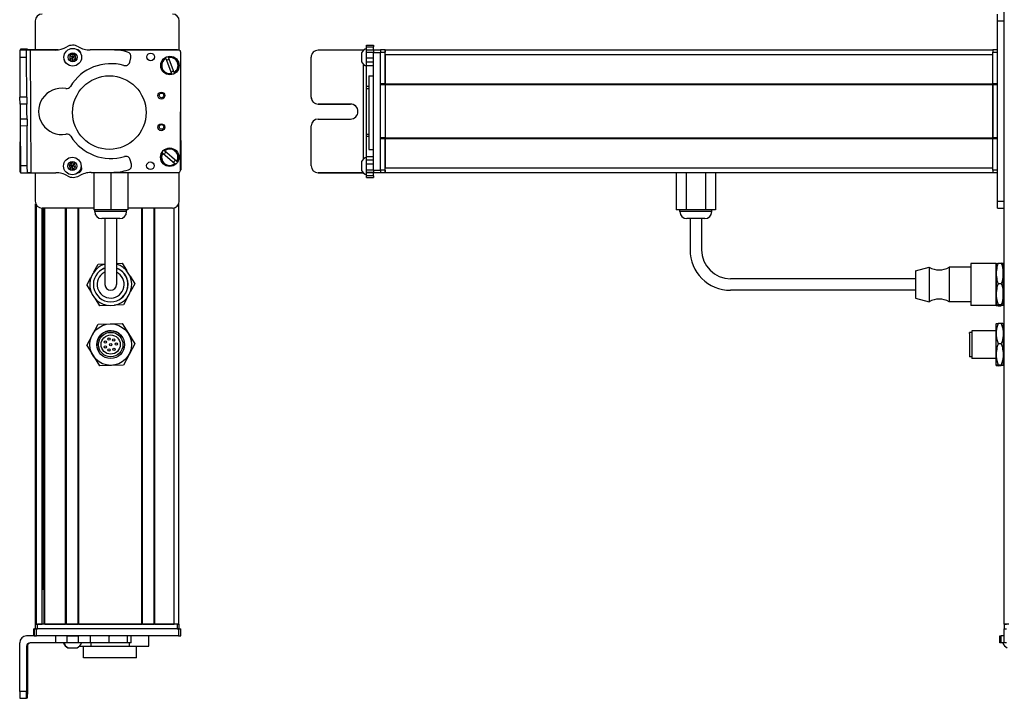
# Model space of a CAD drawing. Extents: x -332 to 1558, y -134 to 896.
# Drawn here: x -332 to 95, y 21 to 315 of the extents above; entities that cross this region are included whole.
import ezdxf

# ---------------------------------------------------------------- set-up
doc = ezdxf.new("R2010")
doc.units = 0
doc.layers.get('0').update_dxf_attribs({"linetype": 'CONTINUOUS'})

msp = doc.modelspace()

# ---------------------------------------------------------------- linework, layer by layer
at = {"color": 7}
for p, q in [((94.56, 53.34), (94.56, 715.34)), ((91.56, 236.34), (91.56, 314.34)), ((94.56, 236.34), (94.56, 314.34)), ((-327.09, 301.67), (-326.77, 248.66)), ((-263.5, 301.84), (-290.53, 301.84)), ((-262.89, 301.71), (-289.72, 301.77)), ((-262, 249.71), (-261.89, 300.71)), ((-178.44, 249.71), (-178.44, 300.71)), ((-175.44, 249.71), (-175.44, 300.71)), ((-173.44, 301.84), (89.56, 301.84)), ((-173.44, 299.84), (89.56, 299.84)), ((-182.94, 295.77), (-182.94, 254.44)), ((-180.44, 290.62), (-180.44, 258.8)), ((-175.44, 263.84), (-175.44, 286.84)), ((-173.44, 287.14), (89.56, 287.14)), ((-173.44, 286.84), (89.56, 286.84)), ((-173.44, 286.84), (-173.44, 263.84)), ((89.56, 286.84), (89.56, 263.84)), ((89.56, 263.84), (89.56, 286.84)), ((-331.43, 275.3), (-331.59, 249.04)), ((-261.95, 275.43), (-261.89, 249.96)), ((-173.44, 263.84), (89.56, 263.84)), ((-173.44, 263.54), (89.56, 263.54)), ((-300.11, 248.79), (-263.01, 248.71)), ((-173.44, 250.84), (89.56, 250.84)), ((-173.44, 248.84), (89.56, 248.84)), ((-324.7, 53.34), (-324.7, 235.26)), ((-324.32, 53.34), (-324.32, 234.57)), ((-262.7, 53.34), (-262.7, 235.26)), ((-299.55, 233.34), (-321.9, 233.34)), ((-321.84, 53.34), (-321.84, 233.34)), ((-321.62, 68.34), (-321.62, 233.34)), ((-320.95, 53.34), (-320.95, 233.34)), ((-320.65, 53.34), (-320.65, 233.34)), ((-311.69, 53.34), (-311.69, 233.34)), ((-311.39, 53.34), (-311.39, 233.34)), ((-306.29, 53.34), (-306.29, 233.34)), ((-305.99, 53.34), (-305.99, 233.34)), ((-278.75, 53.34), (-278.75, 233.34)), ((-278.45, 53.34), (-278.45, 233.34)), ((-273.35, 53.34), (-273.35, 233.34)), ((-273.05, 53.34), (-273.05, 233.34)), ((-264.7, 53.34), (-264.7, 233.45)), ((56.06, 202.84), (-23.94, 202.84)), ((56.06, 197.84), (-23.94, 197.84)), ((-262.89, 51.34), (-324.29, 51.34)), ((-263.5, 53.34), (-323.9, 53.34)), ((-263.5, 51.34), (-323.9, 51.34)), ((-305.99, 53.34), (-278.75, 53.34)), ((-262.89, 48.34), (-324.29, 48.34)), ((-331.59, 24.34), (-331.59, 45.34))]:
    msp.add_line(p, q, dxfattribs=at)
at = {"color": 7, "ltscale": 0.075}
for p, q in [((91.56, 314.34), (91.56, 317.34)), ((91.56, 314.34), (94.56, 314.34)), ((-181.44, 303.83), (-178.44, 303.83)), ((-181.44, 303.16), (-178.44, 303.16)), ((-328.59, 301.66), (-331.59, 301.64)), ((-331.57, 298.64), (-328.57, 298.66)), ((-328.27, 302.07), (-331.27, 302.09)), ((-181.44, 301.9), (-178.44, 301.9)), ((-181.44, 300.87), (-178.44, 300.87)), ((-181.44, 298.43), (-178.44, 298.43)), ((-178.44, 301.85), (-175.44, 301.85)), ((-178.44, 301.85), (-175.44, 301.85)), ((-175.44, 301.71), (-178.44, 301.71)), ((-178.44, 300.71), (-175.44, 300.71)), ((-178.44, 296.5), (-181.44, 296.5)), ((-181.44, 295), (-178.44, 295)), ((-328.47, 281.41), (-331.47, 281.39)), ((-328.45, 278.41), (-331.45, 278.39)), ((-328.39, 268.91), (-331.39, 268.89)), ((-181.44, 255.76), (-178.44, 255.76)), ((-328.29, 251.66), (-331.29, 251.64)), ((-328.27, 248.66), (-328.29, 251.66)), ((-181.44, 254.29), (-178.44, 254.29)), ((-178.44, 252.36), (-181.44, 252.36)), ((-331.27, 248.64), (-328.27, 248.66)), ((-181.44, 249.91), (-178.44, 249.91)), ((-181.44, 248.85), (-178.44, 248.85)), ((-178.44, 248.79), (-181.44, 248.79)), ((-178.44, 247.36), (-181.44, 247.36)), ((-175.44, 249.71), (-178.44, 249.71)), ((-178.44, 248.71), (-175.44, 248.71)), ((-181.44, 246.66), (-178.44, 246.66)), ((91.56, 236.34), (94.56, 236.34)), ((91.56, 233.34), (91.56, 236.34)), ((91.56, 233.34), (94.56, 233.34)), ((-325.4, 48.34), (-325.4, 51.34)), ((-325.4, 48.34), (-325.4, 51.34)), ((-325.29, 51.34), (-325.29, 48.34)), ((-324.29, 48.34), (-324.29, 51.34)), ((-262.89, 51.34), (-262.89, 48.34)), ((-261.89, 48.34), (-261.89, 51.34)), ((94.55, 48.34), (94.55, 51.34)), ((94.55, 48.34), (94.55, 51.34)), ((-316.1, 48.34), (-316.1, 45.34)), ((-311.24, 48.34), (-311.24, 45.34)), ((-306.19, 45.34), (-306.19, 48.34)), ((-301.12, 48.34), (-301.12, 45.34)), ((-292.94, 48.34), (-292.94, 45.34)), ((-284.86, 45.34), (-284.86, 48.34)), ((-283.4, 45.34), (-283.4, 48.34)), ((92.56, 45.34), (92.56, 48.34)), ((93.23, 45.34), (93.23, 48.34)), ((94.49, 45.34), (94.49, 48.34))]:
    msp.add_line(p, q, dxfattribs=at)
at = {"color": 7, "ltscale": 0.072256}
for p, q in [((94.56, 314.34), (94.56, 317.23)), ((94.56, 233.45), (94.56, 236.34))]:
    msp.add_line(p, q, dxfattribs=at)
at = {"color": 7, "ltscale": 0.316412}
msp.add_line((-324.9, 314.34), (-324.9, 301.68), dxfattribs=at)
at = {"color": 7, "ltscale": 0.317639}
msp.add_line((-262.5, 301.63), (-262.5, 314.34), dxfattribs=at)
at = {"color": 7, "ltscale": 0.01676}
for p, q in [((-181.44, 303.16), (-181.44, 303.83)), ((-178.44, 303.83), (-178.44, 303.16))]:
    msp.add_line(p, q, dxfattribs=at)
at = {"color": 7, "ltscale": 0.031436}
for p, q in [((-181.44, 301.9), (-181.44, 303.16)), ((94.49, 45.34), (93.23, 45.34))]:
    msp.add_line(p, q, dxfattribs=at)
at = {"color": 7, "ltscale": 0.031448}
for p, q in [((-178.44, 301.9), (-178.44, 303.16)), ((94.49, 48.34), (93.23, 48.34))]:
    msp.add_line(p, q, dxfattribs=at)
at = {"color": 7, "ltscale": 0.074998}
for p, q in [((-331.59, 301.64), (-331.57, 298.64)), ((-328.57, 298.66), (-328.59, 301.66)), ((-331.45, 278.39), (-331.47, 281.39)), ((-328.47, 281.41), (-328.45, 278.41)), ((-331.29, 251.64), (-331.27, 248.64)), ((-328.59, 24.34), (-331.59, 24.34)), ((-331.57, 21.34), (-328.57, 21.34))]:
    msp.add_line(p, q, dxfattribs=at)
at = {"color": 7, "ltscale": 0.431194}
msp.add_line((-331.57, 298.64), (-331.47, 281.39), dxfattribs=at)
at = {"color": 7, "ltscale": 0.001328}
for p, q in [((-331.27, 302.09), (-331.27, 302.04)), ((-331.27, 248.58), (-331.27, 248.64))]:
    msp.add_line(p, q, dxfattribs=at)
at = {"color": 7, "ltscale": 0.009995}
msp.add_line((-331.27, 302.04), (-331.27, 301.64), dxfattribs=at)
at = {"color": 7, "ltscale": 0.037501}
for p, q in [((-327.09, 301.67), (-328.59, 301.66)), ((-326.77, 248.66), (-328.27, 248.66))]:
    msp.add_line(p, q, dxfattribs=at)
at = {"color": 7, "ltscale": 0.431252}
msp.add_line((-328.47, 281.41), (-328.57, 298.66), dxfattribs=at)
at = {"color": 7, "ltscale": 0.010373}
msp.add_line((-328.27, 301.66), (-328.27, 302.07), dxfattribs=at)
at = {"color": 7, "ltscale": 0.084288}
msp.add_line((-328.27, 302.07), (-324.9, 302.05), dxfattribs=at)
at = {"color": 7, "ltscale": 0.274774}
msp.add_line((-316.1, 301.74), (-327.09, 301.67), dxfattribs=at)
at = {"color": 7, "ltscale": 0.232967}
msp.add_line((-314.97, 301.83), (-324.29, 301.85), dxfattribs=at)
at = {"color": 7, "ltscale": 0.130627}
msp.add_line((-320.11, 301.84), (-314.89, 301.84), dxfattribs=at)
at = {"color": 7, "ltscale": 0.130611}
msp.add_line((-314.89, 301.84), (-320.11, 301.84), dxfattribs=at)
at = {"color": 7, "ltscale": 0.036085}
for p, q in [((-308.68, 300.07), (-309.9, 299.3)), ((-309.84, 297.86), (-308.62, 298.63)), ((-307.35, 297.96), (-308.62, 298.63)), ((-309.84, 297.86), (-308.57, 297.19)), ((-308.57, 297.19), (-307.35, 297.96)), ((-308.83, 251.58), (-310.24, 251.9)), ((-307.85, 252.64), (-309.26, 252.96)), ((-309.81, 250.52), (-308.4, 250.2)), ((-308.4, 250.2), (-307.42, 251.26))]:
    msp.add_line(p, q, dxfattribs=at)
at = {"color": 7, "ltscale": 0.036083}
for p, q in [((-309.9, 299.3), (-309.84, 297.86)), ((-308.62, 298.63), (-309.9, 299.3)), ((-308.68, 300.07), (-308.62, 298.63)), ((-307.4, 299.4), (-308.62, 298.63)), ((-307.35, 297.96), (-307.4, 299.4)), ((-309.26, 252.96), (-308.83, 251.58)), ((-307.42, 251.26), (-308.83, 251.58)), ((-307.42, 251.26), (-307.85, 252.64))]:
    msp.add_line(p, q, dxfattribs=at)
at = {"color": 7, "ltscale": 0.036084}
msp.add_line((-307.4, 299.4), (-308.68, 300.07), dxfattribs=at)
at = {"color": 7, "ltscale": 0.036086}
for p, q in [((-308.57, 297.19), (-308.62, 298.63)), ((-310.24, 251.9), (-309.81, 250.52)), ((-309.81, 250.52), (-308.83, 251.58)), ((-308.4, 250.2), (-308.83, 251.58))]:
    msp.add_line(p, q, dxfattribs=at)
at = {"color": 7, "ltscale": 0.003868}
msp.add_line((-306.43, 301.84), (-306.59, 301.84), dxfattribs=at)
at = {"color": 7, "ltscale": 0.004996}
msp.add_line((-306.34, 301.81), (-306.54, 301.81), dxfattribs=at)
at = {"color": 7, "ltscale": 0.204424}
msp.add_line((-292.94, 301.9), (-301.12, 301.84), dxfattribs=at)
at = {"color": 7, "ltscale": 0.294461}
msp.add_line((-290.53, 301.84), (-278.75, 301.84), dxfattribs=at)
at = {"color": 7, "ltscale": 0.050061}
msp.add_line((-283.98, 296.5), (-283.47, 298.43), dxfattribs=at)
at = {"color": 7, "ltscale": 0.208745}
for p, q in [((-273.05, 301.84), (-264.7, 301.84)), ((-273.05, 53.34), (-264.7, 53.34))]:
    msp.add_line(p, q, dxfattribs=at)
at = {"color": 7, "ltscale": 0.005072}
for p, q in [((-267.3, 298.7), (-267.23, 298.51)), ((-268.35, 298.09), (-268.43, 298.28)), ((-264.77, 292.03), (-264.7, 291.84))]:
    msp.add_line(p, q, dxfattribs=at)
at = {"color": 7, "ltscale": 0.173279}
for p, q in [((-264.77, 292.03), (-267.23, 298.51)), ((-268.35, 298.09), (-265.9, 291.61)), ((-269.68, 257.19), (-264.4, 252.7))]:
    msp.add_line(p, q, dxfattribs=at)
at = {"color": 7, "ltscale": 0.431244}
msp.add_line((-205.44, 281.41), (-205.44, 298.66), dxfattribs=at)
at = {"color": 7, "ltscale": 0.4875}
for p, q in [((-182.94, 301.66), (-202.44, 301.66)), ((-182.94, 248.66), (-202.44, 248.66)), ((-328.59, 43.84), (-328.59, 24.34)), ((-328.27, 43.84), (-328.27, 24.34))]:
    msp.add_line(p, q, dxfattribs=at)
at = {"color": 7, "ltscale": 0.046536}
msp.add_line((-183.64, 300.56), (-183.64, 298.7), dxfattribs=at)
at = {"color": 7, "ltscale": 0.050214}
msp.add_line((-183.64, 298.7), (-183.64, 296.69), dxfattribs=at)
at = {"color": 7, "ltscale": 0.004443}
msp.add_line((-182.77, 301.66), (-182.94, 301.66), dxfattribs=at)
at = {"color": 7, "ltscale": 0.004114}
msp.add_line((-182.94, 301.66), (-182.94, 301.49), dxfattribs=at)
at = {"color": 7, "ltscale": 0.025858}
for p, q in [((-181.44, 300.87), (-181.44, 301.9)), ((95.53, 45.34), (94.49, 45.34))]:
    msp.add_line(p, q, dxfattribs=at)
at = {"color": 7, "ltscale": 0.060825}
msp.add_line((-181.44, 298.43), (-181.44, 300.87), dxfattribs=at)
at = {"color": 7, "ltscale": 0.048431}
msp.add_line((-181.44, 296.5), (-181.44, 298.43), dxfattribs=at)
at = {"color": 7, "ltscale": 0.003351}
for p, q in [((-178.44, 301.71), (-178.44, 301.85)), ((94.68, 48.34), (94.55, 48.34))]:
    msp.add_line(p, q, dxfattribs=at)
at = {"color": 7, "ltscale": 0.025055}
for p, q in [((-178.44, 301.71), (-178.44, 300.71)), ((-175.44, 301.71), (-175.44, 300.71)), ((-325.29, 51.34), (-324.29, 51.34)), ((-325.29, 48.34), (-324.29, 48.34))]:
    msp.add_line(p, q, dxfattribs=at)
at = {"color": 7, "ltscale": 0.000228882}
msp.add_line((-175.44, 301.84), (-175.44, 301.85), dxfattribs=at)
at = {"color": 7, "ltscale": 0.025}
for p, q in [((-175.44, 301.84), (-175.44, 300.84)), ((-173.44, 301.84), (-173.44, 300.84)), ((89.56, 301.84), (89.56, 300.84)), ((-324.9, 53.34), (-323.9, 53.34)), ((-324.9, 51.34), (-323.9, 51.34)), ((-263.5, 53.34), (-262.5, 53.34)), ((-263.5, 51.34), (-262.5, 51.34)), ((94.56, 53.34), (95.56, 53.34)), ((94.56, 51.34), (95.56, 51.34))]:
    msp.add_line(p, q, dxfattribs=at)
at = {"color": 7, "ltscale": 0.05}
for p, q in [((-173.44, 301.84), (-175.44, 301.84)), ((-175.44, 300.84), (-173.44, 300.84)), ((-173.44, 299.84), (-173.44, 301.84)), ((91.56, 301.84), (89.56, 301.84)), ((89.56, 300.84), (91.56, 300.84)), ((-180.44, 290.62), (-178.44, 290.62)), ((-173.44, 287.14), (-175.44, 287.14)), ((-175.44, 286.84), (-173.44, 286.84)), ((91.56, 287.14), (89.56, 287.14)), ((89.56, 286.84), (91.56, 286.84)), ((-173.44, 263.84), (-175.44, 263.84)), ((-175.44, 263.54), (-173.44, 263.54)), ((91.56, 263.84), (89.56, 263.84)), ((89.56, 263.54), (91.56, 263.54)), ((-180.44, 258.8), (-178.44, 258.8)), ((-173.44, 249.84), (-175.44, 249.84)), ((-175.44, 248.84), (-173.44, 248.84)), ((-173.44, 248.84), (-173.44, 250.84)), ((91.56, 249.84), (89.56, 249.84)), ((89.56, 248.84), (91.56, 248.84)), ((-324.9, 53.34), (-324.9, 51.34)), ((-323.9, 51.34), (-323.9, 53.34)), ((-262.7, 53.34), (-264.7, 53.34)), ((-263.5, 53.34), (-263.5, 51.34)), ((-262.5, 51.34), (-262.5, 53.34)), ((96.56, 53.34), (94.56, 53.34)), ((94.56, 53.34), (94.56, 51.34))]:
    msp.add_line(p, q, dxfattribs=at)
at = {"color": 7, "ltscale": 0.342502}
for p, q in [((-175.44, 287.14), (-175.44, 300.84)), ((-173.44, 287.14), (-173.44, 300.84)), ((89.56, 287.14), (89.56, 300.84)), ((91.56, 287.14), (91.56, 300.84))]:
    msp.add_line(p, q, dxfattribs=at)
at = {"color": 7, "ltscale": 0.317502}
msp.add_line((-173.44, 299.84), (-173.44, 287.14), dxfattribs=at)
at = {"color": 7, "ltscale": 0.037381}
msp.add_line((-181.44, 295), (-181.44, 296.5), dxfattribs=at)
at = {"color": 7, "ltscale": 0.224857}
msp.add_line((-181.44, 286.01), (-181.44, 295), dxfattribs=at)
at = {"color": 7, "ltscale": 0.005068}
for p, q in [((-265.82, 291.42), (-265.9, 291.61)), ((-269.06, 258.23), (-268.9, 258.1))]:
    msp.add_line(p, q, dxfattribs=at)
at = {"color": 7, "ltscale": 0.024039}
msp.add_line((-181.44, 285.05), (-181.44, 286.01), dxfattribs=at)
at = {"color": 7, "ltscale": 0.024997}
for p, q in [((-180.44, 286.01), (-181.44, 286.01)), ((-181.44, 285.05), (-180.44, 285.05)), ((-181.44, 265.41), (-180.44, 265.41)), ((-181.44, 264.47), (-180.44, 264.47))]:
    msp.add_line(p, q, dxfattribs=at)
at = {"color": 7, "ltscale": 0.007498}
for p, q in [((-175.44, 287.14), (-175.44, 286.84)), ((-173.44, 286.84), (-173.44, 287.14)), ((-173.44, 287.14), (-173.44, 286.84)), ((89.56, 287.14), (89.56, 286.84))]:
    msp.add_line(p, q, dxfattribs=at)
at = {"color": 7, "ltscale": 0.000445557}
for p, q in [((-205.44, 281.41), (-205.44, 281.39)), ((-202.44, 278.41), (-202.44, 278.39)), ((-188.44, 278.39), (-188.44, 278.41))]:
    msp.add_line(p, q, dxfattribs=at)
at = {"color": 7, "ltscale": 0.490823}
msp.add_line((-181.44, 265.41), (-181.44, 285.05), dxfattribs=at)
at = {"color": 7, "ltscale": 0.081251}
for p, q in [((-331.45, 278.39), (-331.43, 275.14)), ((-328.43, 275.16), (-328.45, 278.41))]:
    msp.add_line(p, q, dxfattribs=at)
at = {"color": 7, "ltscale": 0.35}
for p, q in [((-188.44, 278.41), (-202.44, 278.41)), ((-202.44, 278.39), (-188.44, 278.39)), ((-202.44, 271.91), (-188.44, 271.91)), ((-328.45, 38.34), (-328.45, 24.34)), ((-328.41, 24.34), (-328.41, 38.34))]:
    msp.add_line(p, q, dxfattribs=at)
at = {"color": 7, "ltscale": 0.081248}
for p, q in [((-331.43, 275.14), (-331.41, 271.89)), ((-328.41, 271.91), (-328.43, 275.16))]:
    msp.add_line(p, q, dxfattribs=at)
at = {"color": 7, "ltscale": 0.075001}
for p, q in [((-328.41, 271.91), (-331.41, 271.89)), ((-331.41, 271.89), (-331.39, 268.89)), ((-328.41, 271.91), (-328.39, 268.91))]:
    msp.add_line(p, q, dxfattribs=at)
at = {"color": 7, "ltscale": 0.43131}
msp.add_line((-331.39, 268.89), (-331.29, 251.64), dxfattribs=at)
at = {"color": 7, "ltscale": 0.431306}
msp.add_line((-328.29, 251.66), (-328.39, 268.91), dxfattribs=at)
at = {"color": 7, "ltscale": 0.431299}
msp.add_line((-205.44, 251.66), (-205.44, 268.91), dxfattribs=at)
at = {"color": 7, "ltscale": 0.023535}
msp.add_line((-181.44, 264.47), (-181.44, 265.41), dxfattribs=at)
at = {"color": 7, "ltscale": 0.217767}
msp.add_line((-181.44, 255.76), (-181.44, 264.47), dxfattribs=at)
at = {"color": 7, "ltscale": 0.007501}
for p, q in [((-175.44, 263.84), (-175.44, 263.54)), ((-173.44, 263.54), (-173.44, 263.84)), ((-173.44, 263.84), (-173.44, 263.54)), ((89.56, 263.84), (89.56, 263.54)), ((-311.39, 53.34), (-311.69, 53.34))]:
    msp.add_line(p, q, dxfattribs=at)
at = {"color": 7, "ltscale": 0.34249}
for p, q in [((-175.44, 249.84), (-175.44, 263.54)), ((-173.44, 249.84), (-173.44, 263.54)), ((89.56, 249.84), (89.56, 263.54)), ((91.56, 249.84), (91.56, 263.54))]:
    msp.add_line(p, q, dxfattribs=at)
at = {"color": 7, "ltscale": 0.317499}
msp.add_line((-173.44, 263.54), (-173.44, 250.84), dxfattribs=at)
at = {"color": 7, "ltscale": 0.00507}
msp.add_line((-269.68, 257.19), (-269.83, 257.32), dxfattribs=at)
at = {"color": 7, "ltscale": 0.173281}
msp.add_line((-263.62, 253.61), (-268.9, 258.1), dxfattribs=at)
at = {"color": 7, "ltscale": 0.036807}
msp.add_line((-181.44, 254.29), (-181.44, 255.76), dxfattribs=at)
at = {"color": 7, "ltscale": 0.036082}
for p, q in [((-309.26, 252.96), (-310.24, 251.9)), ((-307.85, 252.64), (-308.83, 251.58))]:
    msp.add_line(p, q, dxfattribs=at)
at = {"color": 7, "ltscale": 0.050063}
msp.add_line((-283.2, 252.36), (-283.73, 254.29), dxfattribs=at)
at = {"color": 7, "ltscale": 0.005071}
msp.add_line((-264.25, 252.57), (-264.4, 252.7), dxfattribs=at)
at = {"color": 7, "ltscale": 0.005069}
msp.add_line((-263.62, 253.61), (-263.47, 253.48), dxfattribs=at)
at = {"color": 7, "ltscale": 0.000448608}
msp.add_line((-205.44, 251.66), (-205.44, 251.64), dxfattribs=at)
at = {"color": 7, "ltscale": 0.034058}
msp.add_line((-183.64, 253.51), (-183.64, 252.15), dxfattribs=at)
at = {"color": 7, "ltscale": 0.062692}
msp.add_line((-183.64, 252.15), (-183.64, 249.64), dxfattribs=at)
at = {"color": 7, "ltscale": 0.048279}
msp.add_line((-181.44, 252.36), (-181.44, 254.29), dxfattribs=at)
at = {"color": 7, "ltscale": 0.06123}
msp.add_line((-181.44, 249.91), (-181.44, 252.36), dxfattribs=at)
at = {"color": 7, "ltscale": 0.007833}
msp.add_line((-331.59, 249.04), (-331.27, 249.04), dxfattribs=at)
at = {"color": 7, "ltscale": 0.382401}
msp.add_line((-331.27, 248.58), (-315.97, 248.68), dxfattribs=at)
at = {"color": 7, "ltscale": 0.307109}
msp.add_line((-324.9, 248.62), (-324.9, 236.34), dxfattribs=at)
at = {"color": 7, "ltscale": 0.010413}
msp.add_line((-306.23, 248.81), (-305.81, 248.81), dxfattribs=at)
at = {"color": 7, "ltscale": 0.22251}
msp.add_line((-300.72, 248.79), (-291.82, 248.85), dxfattribs=at)
at = {"color": 7, "ltscale": 0.403873}
msp.add_line((-299.55, 248.79), (-299.55, 232.64), dxfattribs=at)
at = {"color": 7, "ltscale": 0.403471}
msp.add_line((-292.2, 248.78), (-292.2, 232.64), dxfattribs=at)
at = {"color": 7, "ltscale": 0.40307}
msp.add_line((-284.85, 248.76), (-284.85, 232.64), dxfattribs=at)
at = {"color": 7, "ltscale": 0.312784}
msp.add_line((-262.5, 236.34), (-262.5, 248.85), dxfattribs=at)
at = {"color": 7, "ltscale": 0.000447083}
msp.add_line((-202.44, 248.64), (-202.44, 248.66), dxfattribs=at)
at = {"color": 7, "ltscale": 0.489505}
msp.add_line((-202.44, 248.64), (-182.86, 248.64), dxfattribs=at)
at = {"color": 7, "ltscale": 0.001482}
msp.add_line((-182.94, 248.71), (-182.94, 248.66), dxfattribs=at)
at = {"color": 7, "ltscale": 0.001553}
msp.add_line((-182.88, 248.66), (-182.94, 248.66), dxfattribs=at)
at = {"color": 7, "ltscale": 0.026491}
msp.add_line((-181.44, 248.85), (-181.44, 249.91), dxfattribs=at)
at = {"color": 7, "ltscale": 0.001497}
msp.add_line((-181.44, 248.79), (-181.44, 248.85), dxfattribs=at)
at = {"color": 7, "ltscale": 0.035626}
msp.add_line((-181.44, 247.36), (-181.44, 248.79), dxfattribs=at)
at = {"color": 7, "ltscale": 0.017511}
for p, q in [((-181.44, 246.66), (-181.44, 247.36)), ((-178.44, 247.36), (-178.44, 246.66))]:
    msp.add_line(p, q, dxfattribs=at)
at = {"color": 7, "ltscale": 0.024945}
for p, q in [((-178.44, 249.71), (-178.44, 248.71)), ((-175.44, 249.71), (-175.44, 248.71)), ((-262.89, 51.34), (-261.89, 51.34)), ((-262.89, 48.34), (-261.89, 48.34))]:
    msp.add_line(p, q, dxfattribs=at)
at = {"color": 7, "ltscale": 0.033704}
msp.add_line((-178.44, 247.36), (-178.44, 248.71), dxfattribs=at)
at = {"color": 7, "ltscale": 0.025002}
for p, q in [((-175.44, 249.84), (-175.44, 248.84)), ((-173.44, 249.84), (-173.44, 248.84)), ((89.56, 249.84), (89.56, 248.84))]:
    msp.add_line(p, q, dxfattribs=at)
at = {"color": 7, "ltscale": 0.405}
for p, q in [((-47.43, 248.84), (-47.43, 232.64)), ((-43.19, 248.84), (-43.19, 232.64)), ((-34.7, 248.84), (-34.7, 232.64)), ((-30.46, 248.84), (-30.46, 232.64))]:
    msp.add_line(p, q, dxfattribs=at)
at = {"color": 7, "ltscale": 0.183749}
msp.add_line((-292.2, 232.64), (-299.55, 232.64), dxfattribs=at)
at = {"color": 7, "ltscale": 0.02}
for p, q in [((-299.1, 231.84), (-299.1, 232.64)), ((-285.3, 231.84), (-285.3, 232.64)), ((-45.84, 231.84), (-45.84, 232.64)), ((-32.04, 231.84), (-32.04, 232.64))]:
    msp.add_line(p, q, dxfattribs=at)
at = {"color": 7, "ltscale": 0.2552}
msp.add_line((-288.89, 231.84), (-299.1, 231.84), dxfattribs=at)
at = {"color": 7, "ltscale": 0.183751}
msp.add_line((-284.85, 232.64), (-292.2, 232.64), dxfattribs=at)
at = {"color": 7, "ltscale": 0.089799}
msp.add_line((-285.3, 231.84), (-288.89, 231.84), dxfattribs=at)
at = {"color": 7, "ltscale": 0.483752}
msp.add_line((-265.5, 233.34), (-284.85, 233.34), dxfattribs=at)
at = {"color": 7, "ltscale": 0.106088}
for p, q in [((-43.19, 232.64), (-47.43, 232.64)), ((-30.46, 232.64), (-34.7, 232.64))]:
    msp.add_line(p, q, dxfattribs=at)
at = {"color": 7, "ltscale": 0.021117}
msp.add_line((-45, 231.84), (-45.84, 231.84), dxfattribs=at)
at = {"color": 7, "ltscale": 0.323883}
msp.add_line((-32.04, 231.84), (-45, 231.84), dxfattribs=at)
at = {"color": 7, "ltscale": 0.212177}
msp.add_line((-34.7, 232.64), (-43.19, 232.64), dxfattribs=at)
at = {"color": 7, "ltscale": 0.144243}
msp.add_line((-290.33, 228.84), (-296.1, 228.84), dxfattribs=at)
at = {"color": 7, "ltscale": 0.3375}
for p, q in [((-294.7, 228.84), (-294.7, 215.34)), ((-289.7, 228.84), (-289.7, 215.34)), ((-41.44, 228.84), (-41.44, 215.34)), ((-36.44, 228.84), (-36.44, 215.34))]:
    msp.add_line(p, q, dxfattribs=at)
at = {"color": 7, "ltscale": 0.050757}
msp.add_line((-288.3, 228.84), (-290.33, 228.84), dxfattribs=at)
at = {"color": 7, "ltscale": 0.011935}
msp.add_line((-42.37, 228.84), (-42.84, 228.84), dxfattribs=at)
at = {"color": 7, "ltscale": 0.183064}
msp.add_line((-35.04, 228.84), (-42.37, 228.84), dxfattribs=at)
at = {"color": 7, "ltscale": 0.375}
for p, q in [((-294.7, 215.34), (-294.7, 200.34)), ((-289.7, 215.34), (-289.7, 200.34))]:
    msp.add_line(p, q, dxfattribs=at)
at = {"color": 7, "ltscale": 0.096107}
for p, q in [((-299.5, 205.77), (-297.68, 209.16)), ((-302.59, 200), (-300.56, 196.74)), ((-299.13, 194.44), (-297.1, 191.17))]:
    msp.add_line(p, q, dxfattribs=at)
at = {"color": 7, "ltscale": 0.074672}
msp.add_line((-297.68, 209.16), (-294.7, 209.26), dxfattribs=at)
at = {"color": 7, "ltscale": 0.06007}
msp.add_line((-289.7, 209.42), (-287.3, 209.5), dxfattribs=at)
at = {"color": 7, "ltscale": 0.09611}
for p, q in [((-287.3, 209.5), (-285.27, 206.24)), ((-283.84, 203.94), (-281.81, 200.67)), ((-281.81, 200.67), (-283.63, 197.28))]:
    msp.add_line(p, q, dxfattribs=at)
at = {"color": 7, "ltscale": 0.42715}
for p, q in [((80.06, 209.44), (80.06, 192.35)), ((91.06, 209.44), (91.06, 192.35))]:
    msp.add_line(p, q, dxfattribs=at)
at = {"color": 7, "ltscale": 0.275}
for p, q in [((91.06, 209.44), (80.06, 209.44)), ((91.06, 191.24), (80.06, 191.24))]:
    msp.add_line(p, q, dxfattribs=at)
at = {"color": 7, "ltscale": 0.106241}
for p, q in [((91.06, 205.09), (91.06, 209.34)), ((94.06, 205.09), (94.06, 209.34)), ((91.06, 179.09), (91.06, 183.34)), ((94.06, 183.34), (94.06, 179.09))]:
    msp.add_line(p, q, dxfattribs=at)
at = {"color": 7, "ltscale": 0.034808}
for p, q in [((91.86, 209.5), (93.25, 209.5)), ((93.25, 200.67), (91.86, 200.67)), ((93.25, 191.51), (91.86, 191.51)), ((91.86, 191.17), (93.25, 191.17)), ((93.25, 183.5), (91.86, 183.5)), ((93.25, 174.67), (91.86, 174.67)), ((93.25, 165.51), (91.86, 165.51)), ((93.25, 165.17), (91.86, 165.17))]:
    msp.add_line(p, q, dxfattribs=at)
at = {"color": 7, "ltscale": 0.155569}
msp.add_line((56.06, 206.19), (62.06, 207.84), dxfattribs=at)
at = {"color": 7, "ltscale": 0.274596}
msp.add_line((56.06, 206.19), (56.06, 195.2), dxfattribs=at)
at = {"color": 7, "ltscale": 0.352046}
for p, q in [((62.06, 207.84), (62.06, 193.76)), ((70.66, 207.84), (70.66, 193.76))]:
    msp.add_line(p, q, dxfattribs=at)
at = {"color": 7, "ltscale": 0.234999}
for p, q in [((80.06, 207.84), (70.66, 207.84)), ((80.06, 192.84), (70.66, 192.84))]:
    msp.add_line(p, q, dxfattribs=at)
at = {"color": 7, "ltscale": 0.224881}
for p, q in [((91.06, 196.09), (91.06, 205.09)), ((94.06, 196.09), (94.06, 205.09)), ((91.06, 170.09), (91.06, 179.09)), ((94.06, 179.09), (94.06, 170.09))]:
    msp.add_line(p, q, dxfattribs=at)
at = {"color": 7, "ltscale": 0.0125}
for p, q in [((94.56, 206.34), (94.06, 206.34)), ((94.56, 194.34), (94.06, 194.34)), ((94.56, 180.34), (94.06, 180.34)), ((94.56, 168.34), (94.06, 168.34))]:
    msp.add_line(p, q, dxfattribs=at)
at = {"color": 7, "ltscale": 0.096109}
msp.add_line((-302.59, 200), (-300.77, 203.39), dxfattribs=at)
at = {"color": 7, "ltscale": 0.084984}
msp.add_line((91.06, 192.69), (91.06, 196.09), dxfattribs=at)
at = {"color": 7, "ltscale": 0.118761}
for p, q in [((94.06, 191.34), (94.06, 196.09)), ((91.06, 165.34), (91.06, 170.09)), ((94.06, 170.09), (94.06, 165.34))]:
    msp.add_line(p, q, dxfattribs=at)
at = {"color": 7, "ltscale": 0.096747}
msp.add_line((-284.89, 194.92), (-286.71, 191.51), dxfattribs=at)
at = {"color": 7, "ltscale": 0.017905}
msp.add_line((56.06, 195.2), (56.06, 194.49), dxfattribs=at)
at = {"color": 7, "ltscale": 0.155568}
msp.add_line((56.06, 194.49), (62.06, 192.84), dxfattribs=at)
at = {"color": 7, "ltscale": 0.022954}
for p, q in [((62.06, 193.76), (62.06, 192.84)), ((70.66, 193.76), (70.66, 192.84))]:
    msp.add_line(p, q, dxfattribs=at)
at = {"color": 7, "ltscale": 0.02785}
for p, q in [((80.06, 192.35), (80.06, 191.24)), ((91.06, 192.35), (91.06, 191.24))]:
    msp.add_line(p, q, dxfattribs=at)
at = {"color": 7, "ltscale": 0.033777}
msp.add_line((91.06, 191.34), (91.06, 192.69), dxfattribs=at)
at = {"color": 7, "ltscale": 0.096108}
for p, q in [((-293.26, 191.3), (-297.1, 191.17)), ((-286.71, 191.51), (-290.56, 191.39))]:
    msp.add_line(p, q, dxfattribs=at)
at = {"color": 7, "ltscale": 0.129904}
for p, q in [((-297.68, 183.16), (-292.49, 183.33)), ((-292.49, 183.33), (-287.3, 183.5)), ((-281.81, 174.67), (-284.26, 170.09)), ((-291.91, 165.34), (-297.1, 165.17)), ((-286.71, 165.51), (-291.91, 165.34))]:
    msp.add_line(p, q, dxfattribs=at)
at = {"color": 7, "ltscale": 0.129905}
for p, q in [((-287.3, 183.5), (-284.55, 179.09)), ((-302.59, 174), (-300.14, 178.58)), ((-302.59, 174), (-299.84, 169.59)), ((-284.26, 170.09), (-286.71, 165.51))]:
    msp.add_line(p, q, dxfattribs=at)
at = {"color": 7, "ltscale": 0.000137405}
for p, q in [((94.06, 183.34), (94.05, 183.34)), ((94.06, 165.34), (94.05, 165.33))]:
    msp.add_line(p, q, dxfattribs=at)
at = {"color": 7, "ltscale": 0.129903}
msp.add_line((-300.14, 178.58), (-297.68, 183.16), dxfattribs=at)
at = {"color": 7, "ltscale": 0.129902}
for p, q in [((-284.55, 179.09), (-281.81, 174.67)), ((-299.84, 169.59), (-297.1, 165.17))]:
    msp.add_line(p, q, dxfattribs=at)
at = {"color": 7, "ltscale": 0.012801}
msp.add_line((79.56, 179.13), (79.56, 179.64), dxfattribs=at)
at = {"color": 7, "ltscale": 0.024974}
for p, q in [((80.56, 179.64), (79.56, 179.64)), ((80.56, 169.04), (79.56, 169.04))]:
    msp.add_line(p, q, dxfattribs=at)
at = {"color": 7, "ltscale": 0.252199}
msp.add_line((79.56, 179.13), (79.56, 169.04), dxfattribs=at)
at = {"color": 7, "ltscale": 0.014491}
msp.add_line((80.56, 180.34), (80.56, 179.76), dxfattribs=at)
at = {"color": 7, "ltscale": 0.2625}
for p, q in [((91.06, 180.34), (80.56, 180.34)), ((91.06, 168.34), (80.56, 168.34))]:
    msp.add_line(p, q, dxfattribs=at)
at = {"color": 7, "ltscale": 0.285509}
msp.add_line((80.56, 179.76), (80.56, 168.34), dxfattribs=at)
at = {"color": 7, "ltscale": 0.000246277}
msp.add_line((94.06, 165.34), (94.05, 165.33), dxfattribs=at)
at = {"color": 7, "ltscale": 0.000117493}
msp.add_line((94.06, 165.34), (94.06, 165.34), dxfattribs=at)
at = {"color": 7, "ltscale": 0.018816}
msp.add_line((-320.95, 68.34), (-321.7, 68.34), dxfattribs=at)
at = {"color": 7, "ltscale": 0.002783}
for p, q in [((-325.29, 51.34), (-325.4, 51.34)), ((-325.29, 48.34), (-325.4, 48.34))]:
    msp.add_line(p, q, dxfattribs=at)
at = {"color": 7, "ltscale": 0.0075}
for p, q in [((-324.4, 53.34), (-324.7, 53.34)), ((-320.65, 53.34), (-320.95, 53.34)), ((-305.99, 53.34), (-306.29, 53.34)), ((-278.45, 53.34), (-278.75, 53.34)), ((-273.05, 53.34), (-273.35, 53.34))]:
    msp.add_line(p, q, dxfattribs=at)
at = {"color": 7, "ltscale": 0.001941}
msp.add_line((-324.32, 53.34), (-324.4, 53.34), dxfattribs=at)
at = {"color": 7, "ltscale": 0.061902}
msp.add_line((-324.32, 53.34), (-321.84, 53.34), dxfattribs=at)
at = {"color": 7, "ltscale": 0.005559}
msp.add_line((-321.62, 53.34), (-321.84, 53.34), dxfattribs=at)
at = {"color": 7, "ltscale": 0.223894}
msp.add_line((-320.65, 53.34), (-311.69, 53.34), dxfattribs=at)
at = {"color": 7, "ltscale": 0.127499}
msp.add_line((-311.39, 53.34), (-306.29, 53.34), dxfattribs=at)
at = {"color": 7, "ltscale": 0.0481}
msp.add_line((-310.62, 53.34), (-308.7, 53.34), dxfattribs=at)
at = {"color": 7, "ltscale": 0.0519}
msp.add_line((-308.7, 53.34), (-306.62, 53.34), dxfattribs=at)
at = {"color": 7, "ltscale": 0.127501}
msp.add_line((-278.45, 53.34), (-273.35, 53.34), dxfattribs=at)
at = {"color": 7, "ltscale": 0.000227356}
msp.add_line((94.56, 51.34), (94.55, 51.34), dxfattribs=at)
at = {"color": 7, "ltscale": 0.09364}
msp.add_line((-324.84, 48.34), (-328.59, 48.34), dxfattribs=at)
at = {"color": 7, "ltscale": 0.106796}
msp.add_line((-311.24, 48.34), (-315.51, 48.34), dxfattribs=at)
at = {"color": 7, "ltscale": 0.0631}
for p, q in [((-311.24, 48.34), (-308.72, 48.34)), ((-308.72, 45.34), (-311.24, 45.34))]:
    msp.add_line(p, q, dxfattribs=at)
at = {"color": 7, "ltscale": 0.063304}
for p, q in [((-308.72, 48.34), (-306.19, 48.34)), ((-306.19, 45.34), (-308.72, 45.34))]:
    msp.add_line(p, q, dxfattribs=at)
at = {"color": 7, "ltscale": 0.123421}
for p, q in [((-301.25, 48.34), (-306.19, 48.34)), ((-301.25, 45.34), (-306.19, 45.34))]:
    msp.add_line(p, q, dxfattribs=at)
at = {"color": 7, "ltscale": 0.003342}
for p, q in [((-301.12, 48.34), (-301.25, 48.34)), ((-301.12, 45.34), (-301.25, 45.34))]:
    msp.add_line(p, q, dxfattribs=at)
at = {"color": 7, "ltscale": 0.20442}
for p, q in [((-292.94, 48.34), (-301.12, 48.34)), ((-292.94, 45.34), (-301.12, 45.34))]:
    msp.add_line(p, q, dxfattribs=at)
at = {"color": 7, "ltscale": 0.008723}
for p, q in [((-292.94, 48.34), (-292.59, 48.34)), ((-292.59, 45.34), (-292.94, 45.34))]:
    msp.add_line(p, q, dxfattribs=at)
at = {"color": 7, "ltscale": 0.1125}
msp.add_line((-275.75, 43.84), (-275.75, 48.34), dxfattribs=at)
at = {"color": 7, "ltscale": 0.016762}
for p, q in [((92.56, 48.34), (93.23, 48.34)), ((93.23, 45.34), (92.56, 45.34))]:
    msp.add_line(p, q, dxfattribs=at)
at = {"color": 7, "ltscale": 0.007884}
msp.add_line((-328.59, 43.84), (-328.27, 43.84), dxfattribs=at)
at = {"color": 7, "ltscale": 0.274767}
msp.add_line((-316.1, 45.34), (-327.09, 45.34), dxfattribs=at)
at = {"color": 7, "ltscale": 0.12133}
msp.add_line((-311.24, 45.34), (-316.1, 45.34), dxfattribs=at)
at = {"color": 7, "ltscale": 0.005193}
msp.add_line((-310.77, 43.14), (-310.56, 43.14), dxfattribs=at)
at = {"color": 7, "ltscale": 0.096715}
msp.add_line((-310.56, 43.14), (-306.69, 43.14), dxfattribs=at)
at = {"color": 7, "ltscale": 3.50952e-05}
msp.add_line((-306.69, 43.14), (-306.69, 43.14), dxfattribs=at)
at = {"color": 7, "ltscale": 0.124298}
msp.add_line((-305.76, 43.84), (-300.79, 43.84), dxfattribs=at)
at = {"color": 7, "ltscale": 0.125}
for p, q in [((-303.94, 38.84), (-303.94, 43.84)), ((-281.04, 38.84), (-281.04, 43.84))]:
    msp.add_line(p, q, dxfattribs=at)
at = {"color": 7, "ltscale": 0.0375}
for p, q in [((-300.79, 45.34), (-300.79, 43.84)), ((-284.05, 43.84), (-284.05, 45.34))]:
    msp.add_line(p, q, dxfattribs=at)
at = {"color": 7, "ltscale": 0.418575}
msp.add_line((-300.79, 43.84), (-284.05, 43.84), dxfattribs=at)
at = {"color": 7, "ltscale": 0.193214}
msp.add_line((-284.86, 45.34), (-292.59, 45.34), dxfattribs=at)
at = {"color": 7, "ltscale": 0.036412}
msp.add_line((-283.4, 45.34), (-284.86, 45.34), dxfattribs=at)
at = {"color": 7, "ltscale": 0.20748}
msp.add_line((-284.05, 43.84), (-275.75, 43.84), dxfattribs=at)
at = {"color": 7, "ltscale": 0.287675}
msp.add_line((-292.43, 38.84), (-303.94, 38.84), dxfattribs=at)
at = {"color": 7, "ltscale": 0.284824}
msp.add_line((-281.04, 38.84), (-292.43, 38.84), dxfattribs=at)
at = {"color": 7, "ltscale": 0.000965881}
for p, q in [((-328.41, 38.34), (-328.45, 38.34)), ((-328.41, 24.34), (-328.45, 24.34))]:
    msp.add_line(p, q, dxfattribs=at)
at = {"color": 7, "ltscale": 0.002565}
msp.add_line((-328.47, 21.34), (-328.57, 21.34), dxfattribs=at)
at = {"color": 7, "ltscale": 0.00186}
msp.add_line((-328.39, 21.34), (-328.47, 21.34), dxfattribs=at)
at = {"color": 7, "ltscale": 0.002567}
msp.add_line((-328.29, 21.34), (-328.39, 21.34), dxfattribs=at)
at = {"color": 7}
for points in [[(91.06, 209.33), (91.06, 209.34), (91.07, 209.35), (91.09, 209.36), (91.15, 209.39), (91.32, 209.43), (91.86, 209.5)], [(91.86, 209.5), (91.53, 208.41), (91.39, 207.87), (91.27, 207.32), (91.15, 206.58), (91.08, 205.84), (91.06, 205.09)], [(93.25, 209.5), (93.56, 208.49), (93.79, 207.58), (93.94, 206.72), (94.03, 205.89), (94.06, 205.09)], [(94.06, 209.33), (94.05, 209.34), (94.05, 209.35), (94.03, 209.36), (93.97, 209.39), (93.82, 209.42), (93.25, 209.5)], [(91.06, 205.09), (91.08, 204.34), (91.15, 203.59), (91.27, 202.86), (91.39, 202.31), (91.53, 201.76), (91.86, 200.67)], [(94.06, 205.09), (94.03, 204.28), (93.94, 203.46), (93.79, 202.6), (93.56, 201.68), (93.25, 200.67)], [(91.86, 200.67), (91.53, 199.55), (91.39, 198.98), (91.27, 198.41), (91.15, 197.64), (91.08, 196.87), (91.06, 196.09)], [(93.25, 200.67), (93.44, 200.05), (93.6, 199.47), (93.74, 198.91), (93.85, 198.37), (93.99, 197.35), (94.04, 196.72), (94.06, 196.09)], [(91.06, 196.09), (91.08, 195.26), (91.17, 194.4), (91.32, 193.51), (91.55, 192.56), (91.86, 191.51)], [(94.06, 196.09), (94.03, 195.26), (93.94, 194.4), (93.79, 193.51), (93.56, 192.56), (93.25, 191.51)], [(91.86, 191.51), (91.32, 191.44), (91.15, 191.4), (91.09, 191.37), (91.07, 191.36), (91.06, 191.35), (91.06, 191.34)], [(91.06, 191.34), (91.06, 191.34), (91.07, 191.32), (91.09, 191.31), (91.15, 191.29), (91.32, 191.25), (91.86, 191.17)], [(93.25, 191.51), (93.83, 191.43), (93.97, 191.39), (94.03, 191.37), (94.05, 191.36), (94.05, 191.35), (94.06, 191.34)], [(94.06, 191.34), (94.05, 191.34), (94.05, 191.32), (94.03, 191.31), (93.97, 191.29), (93.82, 191.25), (93.25, 191.17)], [(91.06, 183.33), (91.06, 183.34), (91.07, 183.35), (91.09, 183.37), (91.17, 183.4), (91.34, 183.43), (91.86, 183.5)], [(91.86, 183.5), (91.59, 182.63), (91.36, 181.75), (91.2, 180.91), (91.1, 180.06), (91.07, 179.58), (91.06, 179.09)], [(94.05, 183.34), (94.05, 183.35), (94.03, 183.36), (93.94, 183.4), (93.77, 183.43), (93.25, 183.5)], [(93.25, 183.5), (93.52, 182.63), (93.75, 181.75), (93.91, 180.91), (94.01, 180.06), (94.04, 179.58), (94.06, 179.09)], [(91.06, 179.09), (91.09, 178.27), (91.17, 177.45), (91.33, 176.58), (91.54, 175.73), (91.86, 174.67)], [(94.06, 179.09), (94.03, 178.27), (93.94, 177.45), (93.78, 176.58), (93.57, 175.73), (93.25, 174.67)], [(91.86, 174.67), (91.53, 173.55), (91.39, 172.98), (91.27, 172.41), (91.15, 171.64), (91.08, 170.87), (91.06, 170.09)], [(93.25, 174.67), (93.58, 173.55), (93.72, 172.98), (93.84, 172.41), (93.96, 171.64), (94.03, 170.87), (94.06, 170.09)], [(91.06, 170.09), (91.09, 169.24), (91.17, 168.39), (91.34, 167.42), (91.57, 166.46), (91.86, 165.51)], [(94.06, 170.09), (94.03, 169.24), (93.94, 168.39), (93.77, 167.42), (93.54, 166.46), (93.25, 165.51)], [(91.86, 165.51), (91.32, 165.44), (91.15, 165.4), (91.09, 165.37), (91.07, 165.36), (91.06, 165.35), (91.06, 165.34)], [(91.06, 165.34), (91.06, 165.34), (91.07, 165.32), (91.09, 165.31), (91.17, 165.28), (91.34, 165.24), (91.86, 165.17)], [(93.25, 165.51), (93.79, 165.44), (93.96, 165.4), (94.02, 165.37), (94.04, 165.36), (94.05, 165.35), (94.06, 165.34)], [(94.05, 165.33), (94.05, 165.33), (94.03, 165.31), (93.94, 165.28), (93.77, 165.24), (93.25, 165.17)], [(-331.59, 24.34), (-331.58, 21.64), (-331.57, 21.37), (-331.57, 21.34), (-331.57, 21.34)], [(-328.57, 21.34), (-328.57, 21.34), (-328.57, 21.41), (-328.58, 21.94), (-328.59, 24.34)], [(-328.27, 24.34), (-328.28, 21.64), (-328.29, 21.37), (-328.29, 21.34), (-328.29, 21.34)]]:
    msp.add_lwpolyline(points, dxfattribs=at)
for centre, radius in [((-308.62, 298.63), 3.8), ((-308.62, 298.63), 1.94), ((-274.9, 298.79), 1.65), ((-266.56, 295.06), 4), ((-292.79, 274.71), 15.91), ((-270.27, 282.04), 1.5), ((-270.21, 282.15), 1), ((-270.3, 268.37), 1.5), ((-270.21, 268.48), 1), ((-266.65, 255.4), 4), ((-308.83, 251.58), 3.8), ((-308.83, 251.58), 1.94), ((-275, 251.68), 1.65), ((-292.2, 174.34), 9), ((-292.2, 174.34), 6), ((-292.2, 174.34), 5.3), ((-292.2, 174.34), 4.15), ((-294.46, 175.41), 0.5), ((-292.87, 176.75), 0.5), ((-292.2, 174.34), 0.5), ((-290.87, 176.39), 0.5), ((-289.71, 174.54), 0.5), ((-294.49, 173.34), 0.5), ((-292.95, 172.01), 0.5), ((-290.78, 172.28), 0.5)]:
    msp.add_circle(centre, radius, dxfattribs=at)
for centre, radius, start, end in [((-321.9, 314.34), 3, 90, 180), ((-265.5, 314.34), 3, 0, 90), ((-316.28, 311.56), 9.82, 271.07, 300.8466), ((-308.69, 298.82), 5.01, 60.0015, 120.6803), ((-301.31, 311.52), 9.68, 239.7444, 271.1319), ((-324.4, 300.83), 1, 119.7637, 121.5244), ((-324.29, 300.85), 1, 89.8749, 123.3829), ((-307.01, 299.92), 2, 357.1061, 80.4835), ((-292.42, 273.75), 28.15, 74.4216, 91.051), ((-285.41, 298.94), 2, 345.3409, 74.1876), ((-266.56, 295.06), 3.72, 300.0502, 101.4723), ((-266.56, 295.06), 3.52, 300.5835, 100.939), ((-263.5, 300.84), 1, 61.0862, 90), ((-262.89, 300.71), 1, 359.8749, 89.8749), ((-263, 300.96), 1, 16.0554, 59.7534), ((-202.44, 298.66), 3, 89.9994, 179.9994), ((-180.11, 298.63), 4.03, 109.3105, 151.2764), ((-310.28, 297.61), 2, 180.0888, 242.5032), ((-292.09, 275.34), 20.52, 74.0851, 148.691), ((-285.91, 297), 2, 254.0851, 345.3409), ((-266.56, 295.06), 3.72, 120.0502, 281.4723), ((-266.56, 295.06), 3.52, 120.5835, 280.939), ((-266.56, 295.06), 2.7, 97.9216, 123.6008), ((-180.11, 298.63), 4.03, 208.7236, 250.6895), ((-266.56, 295.06), 2.7, 277.9216, 303.6008), ((-311.33, 287.05), 2, 260.0361, 328.691), ((-313.41, 275.22), 10.01, 80.0361, 280.6461), ((-311.19, 263.41), 2, 31.9912, 100.6461), ((-292.09, 275.34), 20.52, 211.9912, 286.5968), ((-285.66, 253.76), 2, 15.3409, 106.5968), ((-266.65, 255.4), 3.72, 148.8944, 310.3165), ((-266.65, 255.4), 3.52, 149.4277, 309.7832), ((-266.65, 255.4), 3.72, 328.8944, 130.3165), ((-266.65, 255.4), 2.7, 126.7659, 152.4451), ((-266.65, 255.4), 3.52, 329.4277, 129.7832), ((-306.72, 250.59), 2, 277.4057, 32.4849), ((-285.13, 251.83), 2, 286.4943, 15.3409), ((-266.65, 255.4), 2.7, 306.7659, 332.4451), ((-202.44, 251.66), 3, 180.0007, 270.0005), ((-202.44, 251.64), 3, 180.0006, 270.0005), ((-180.11, 251.58), 4.03, 109.3005, 151.2759), ((-315.91, 238.67), 10.01, 60.0015, 90.3409), ((-308.41, 251.67), 5.01, 240.0015, 300.6803), ((-300.61, 238.44), 10.35, 90.5845, 120.4309), ((-291.76, 273.87), 25.02, 269.8758, 286.7377), ((-263, 249.71), 1, 269.8749, 359.8749), ((-262.89, 249.96), 1, 328.0536, 0.1251), ((-180.11, 251.58), 4.03, 208.7241, 250.6995), ((-321.9, 236.34), 3, 180, 270), ((-265.5, 236.34), 3, 270, 360), ((-296.1, 231.84), 3, 180, 270), ((-288.3, 231.84), 3, 270, 0), ((-42.84, 231.84), 3, 180, 270), ((-35.04, 231.84), 3, 270, 0), ((-23.94, 215.34), 17.5, 180, 270), ((-23.94, 215.34), 12.5, 180, 270), ((-292.2, 200.34), 9.1, 105.9456, 74.0544), ((-292.2, 200.34), 7.5, 109.4713, 70.5288), ((-292.2, 200.34), 5.85, 118.6479, 64.7006), ((-292.2, 200.34), 7.5, 109.4713, 118.6479), ((-292.2, 200.34), 5.85, 115.2995, 118.6479), ((-292.2, 200.34), 7.5, 298.6479, 70.5288), ((66.36, 214.94), 8.3, 238.8144, 301.1856), ((-292.2, 200.34), 2.5, 180, 0), ((66.36, 185.73), 8.3, 58.8144, 121.1856), ((-292.2, 174.34), 6, 31.8584, 211.8584), ((-328.59, 45.34), 3, 90.0007, 180.0007), ((-327.09, 43.84), 1.5, 90.0008, 180.0007), ((-326.77, 43.84), 1.5, 90.4046, 180.0006), ((-308.83, 46.67), 4.03, 199.3026, 241.2773), ((-308.62, 46.67), 4.03, 199.183, 241.2765), ((-308.62, 46.67), 4.03, 298.7235, 340.817), ((97.76, 46.67), 4.03, 199.3105, 241.2764)]:
    msp.add_arc(centre, radius, start, end, dxfattribs=at)
for centre, major_axis, ratio, start_param, end_param in [((-202.44, 281.41), (-3, 0), 0.999982, 6.283185, 7.853982), ((-202.44, 281.39), (3, 0), 0.999982, 3.141593, 4.712389), ((-188.44, 275.16), (3.25, 0), 0.999982, 6.283185, 7.853982), ((-188.44, 275.14), (-3.25, 0), 0.999982, 3.141593, 4.712389), ((-188.44, 275.16), (3.25, 0), 0.999982, 4.712389, 6.283185), ((-202.44, 268.91), (-3, 0), 0.999982, 4.712389, 6.283185), ((-328.43, 38.34), (0, -3.25), 0.00595, 3.141593, 4.712389), ((-328.43, 38.34), (0, -3.25), 0.00595, 1.570796, 3.141593), ((-328.47, 24.34), (0, 3), 0.00595, 3.141593, 4.712389), ((-328.39, 24.34), (0, 3), 0.00595, 1.570796, 3.141593)]:
    msp.add_ellipse(centre, major_axis=major_axis, ratio=ratio, start_param=start_param, end_param=end_param, dxfattribs=at)

doc.saveas('drawing.dxf')
